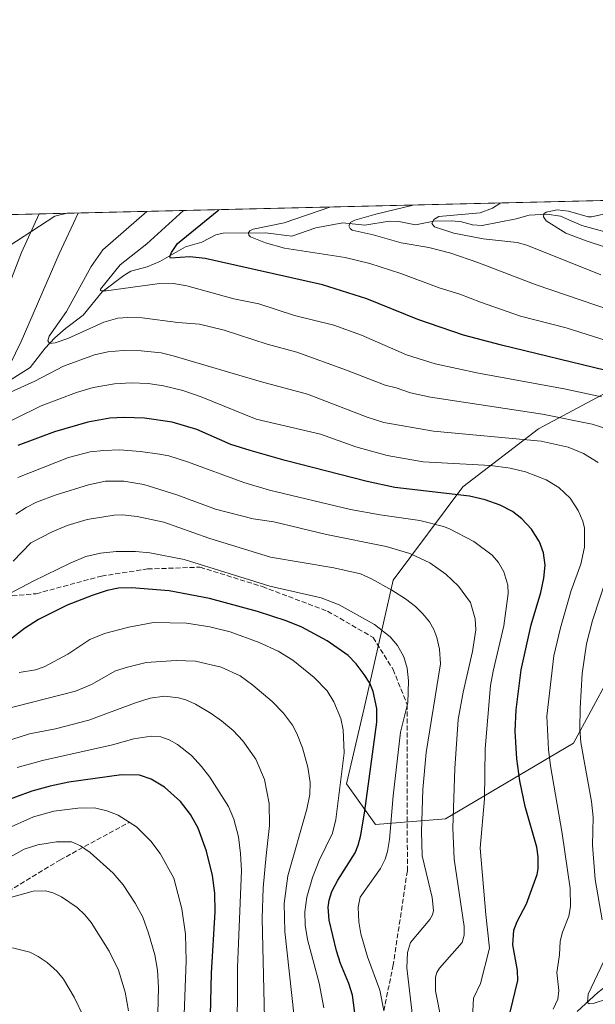
# Model space of a CAD drawing. Units: metres. Extents: x 661592 to 665050, y 4748839 to 4751233.
# Drawn here: x 662299 to 662488, y 4750909 to 4751233 of the extents above; entities that cross this region are included whole.
import ezdxf

# ---------------------------------------------------------------- set-up
doc = ezdxf.new("R2010")
doc.units = ezdxf.units.M
doc.header["$MEASUREMENT"] = 0
doc.linetypes.add('DGN Style 3', pattern=[2.307223458686699, 1.648016756204785, -0.6592067024819142])
for name, color, linetype, lineweight in [('Arbolado forestal CxS', 92, 'Continuous', 0), ('Comarca CxS', 21, 'Continuous', 0), ('Comunidad Autónoma CxS', 142, 'Continuous', 0), ('Corriente natural lineal', 142, 'Continuous', 13), ('Curva de nivel maestra', 30, 'Continuous', 30), ('Curva de nivel normal', 30, 'Continuous', 0), ('Municipio CxS', 4, 'Continuous', 0), ('Provincia CxS', 1, 'Continuous', 0), ('Senda', 7, 'DGN Style 3', 0)]:
    doc.layers.add(name, color=color, linetype=linetype, lineweight=lineweight)

# ---------------------------------------------------------------- blocks, each defined once
blk = doc.blocks.new('*U6')
at = {"layer": 'Arbolado forestal CxS', "color": 92, "linetype": 'Continuous', "lineweight": 0}
for points in [[(662555.1370999999, 4751173.988700001, 1128.448199999999), (662538.6212999999, 4751169.3367, 1128.156400000007), (662539.2531000003, 4751172.120300001, 1129.430600000007), (662526.9515000005, 4751174.386499999, 1130.830400000006), (662556.3778999997, 4751175.086300001, 1128.749500000005)], [(662310.3383, 4751168.385500001, 1168.4617), (662270.1611000003, 4751142.224500001, 1182.276500000007), (662250.8869000003, 4751109.355900001, 1183.084000000003), (662220.0620999997, 4751103.1895, 1196.462499999994), (662193.3472999996, 4751108.328700001, 1209.941900000005), (662178.9626000002, 4751114.4967, 1217.257100000003), (662172.7978999997, 4751126.832699999, 1221.479699999996), (662172.7981000004, 4751147.2687, 1227.4476), (662187.0047000004, 4751154.3717, 1223.206900000005), (662202.8885000005, 4751154.3715, 1215.288199999995), (662226.2472999999, 4751162.780300001, 1206.168699999995), (662231.7507999997, 4751167.366400001, 1204.063800000004), (662314.3937999997, 4751169.331700001, 1167.326000000001)]]:
    blk.add_polyline3d(points, close=True, dxfattribs=at)
blk = doc.blocks.new('*U9')
at = {"layer": 'Arbolado forestal CxS', "color": 92, "linetype": 'Continuous', "lineweight": 0}
for points in [[(662498.2449000003, 4751113.7213, 1150.737299999994), (662469.5235000001, 4751098.392700001, 1161.872799999997), (662444.6316999998, 4751079.2313, 1172.964600000007), (662421.6533000005, 4751048.573100001, 1188.137300000002), (662412.0795999998, 4751006.4179, 1201.592799999999), (662406.3340999996, 4750981.507300001, 1204.286200000002), (662415.9079, 4750968.094500001, 1197.822400000005), (662438.8849, 4750970.010299999, 1186.360400000005), (662481.0099, 4750994.919299999, 1166.276100000003), (662498.5122999996, 4751027.1185, 1159.283500000005)], [(662270.1611000003, 4751142.224500001, 1182.276500000007), (662310.3383, 4751168.385500001, 1168.4617), (662314.3937999997, 4751169.331700001, 1167.326000000001), (662526.9515000005, 4751174.386499999, 1130.830400000006)]]:
    blk.add_polyline3d(points, dxfattribs=at)

msp = doc.modelspace()

# ---------------------------------------------------------------- linework, layer by layer
at = {"layer": 'Arbolado forestal CxS', "color": 92, "linetype": 'Continuous', "lineweight": 0, "extrusion": (0.1691269774885053, 0.004021982961563498, 0.9855860637908086), "elevation": 132274.8539076267, "flags": 128}
msp.add_lwpolyline([(4734080.49363039, -763712.6293464408), (4734080.49363039, -763928.3565193701)], dxfattribs=at)
at = {"layer": 'Arbolado forestal CxS', "color": 92, "linetype": 'Continuous', "lineweight": 0, "extrusion": (0.4059700363401985, 0.0096544524570329, 0.9138353906156692), "elevation": 315816.4807590187, "flags": 128}
msp.add_lwpolyline([(4734080.225177138, -707760.5167650825), (4734080.225177139, -707824.9143955393)], dxfattribs=at)
at = {"layer": 'Arbolado forestal CxS', "color": 92, "linetype": 'Continuous', "lineweight": 0}
for points in [[(662172.7981000004, 4751147.2687, 1227.4476), (662172.7978999997, 4751126.832699999, 1221.479699999996), (662178.9626000002, 4751114.4967, 1217.257100000003), (662193.3472999996, 4751108.328700001, 1209.941900000005), (662220.0620999997, 4751103.1895, 1196.462499999994), (662250.8869000003, 4751109.355900001, 1183.084000000003), (662270.1611000003, 4751142.224500001, 1182.276500000007), (662310.3383, 4751168.385500001, 1168.4617), (662314.3943999996, 4751169.331900001, 1167.325800000006)], [(662172.7981000004, 4751147.2687, 1227.4476), (662172.7978999997, 4751126.832699999, 1221.479699999996), (662178.9626000002, 4751114.4967, 1217.257100000003), (662193.3472999996, 4751108.328700001, 1209.941900000005), (662220.0620999997, 4751103.1895, 1196.462499999994), (662250.8869000003, 4751109.355900001, 1183.084000000003), (662270.1611000003, 4751142.224500001, 1182.276500000007), (662310.3383, 4751168.385500001, 1168.4617), (662314.3943999996, 4751169.331900001, 1167.325800000006)], [(662538.6212999999, 4751169.3367, 1128.156400000007), (662535.1763000004, 4751154.158100001, 1121.505000000005), (662532.3547999999, 4751128.078700001, 1135.870299999995), (662498.2449000003, 4751113.7213, 1150.737299999994), (662469.5235000001, 4751098.392700001, 1161.872799999997), (662444.6316999998, 4751079.2313, 1172.964600000007), (662421.6533000005, 4751048.573100001, 1188.137300000002), (662412.0795999998, 4751006.4179, 1201.592799999999), (662406.3340999996, 4750981.507300001, 1204.286200000002), (662415.9079, 4750968.094500001, 1197.822400000005), (662438.8849, 4750970.010299999, 1186.360400000005), (662481.0099, 4750994.919299999, 1166.276100000003), (662498.5122999996, 4751027.1185, 1159.283500000005), (662521.1173, 4751036.3693, 1149.538400000005), (662572.4927000003, 4751086.738100001, 1129.449299999993), (662586.8777000001, 4751095.989700001, 1122.669500000004), (662608.4561000002, 4751131.9669, 1115.335099999997), (662631.0608999999, 4751131.966499999, 1125.964900000006)], [(662538.6212999999, 4751169.3367, 1128.156400000007), (662535.1763000004, 4751154.158100001, 1121.505000000005), (662532.3547999999, 4751128.078700001, 1135.870299999995), (662498.2449000003, 4751113.7213, 1150.737299999994), (662469.5235000001, 4751098.392700001, 1161.872799999997), (662444.6316999998, 4751079.2313, 1172.964600000007), (662421.6533000005, 4751048.573100001, 1188.137300000002), (662412.0795999998, 4751006.4179, 1201.592799999999), (662406.3340999996, 4750981.507300001, 1204.286200000002), (662415.9079, 4750968.094500001, 1197.822400000005), (662438.8849, 4750970.010299999, 1186.360400000005), (662481.0099, 4750994.919299999, 1166.276100000003), (662498.5122999996, 4751027.1185, 1159.283500000005), (662521.1173, 4751036.3693, 1149.538400000005), (662572.4927000003, 4751086.738100001, 1129.449299999993), (662586.8777000001, 4751095.989700001, 1122.669500000004), (662608.4561000002, 4751131.9669, 1115.335099999997), (662631.0608999999, 4751131.966499999, 1125.964900000006)], [(662498.5122999996, 4751027.1185, 1159.283500000005), (662481.0099, 4750994.919299999, 1166.276100000003), (662438.8849, 4750970.010299999, 1186.360400000005), (662415.9079, 4750968.094500001, 1197.822400000005), (662406.3340999996, 4750981.507300001, 1204.286200000002), (662412.0795999998, 4751006.4179, 1201.592799999999), (662421.6533000005, 4751048.573100001, 1188.137300000002), (662444.6316999998, 4751079.2313, 1172.964600000007), (662469.5235000001, 4751098.392700001, 1161.872799999997), (662498.2449000003, 4751113.7213, 1150.737299999994)]]:
    msp.add_polyline3d(points, dxfattribs=at)
at = {"layer": 'Comarca CxS', "color": 21, "linetype": 'Continuous', "lineweight": 0, "flags": 128}
msp.add_lwpolyline([(661766.6867835579, 4748841.689517092), (661646.8200012292, 4748838.839982495), (661642.4690953532, 4749023.485691169), (661592.3100012299, 4751152.159982474), (663442.2255470918, 4751196.152506551), (664994.2100012572, 4751233.059982474), (665049.9100012558, 4748919.739982499), (662543.4675768935, 4748860.155548311)], close=True, dxfattribs=at)
at = {"layer": 'Comunidad Autónoma CxS', "color": 142, "linetype": 'Continuous', "lineweight": 0, "flags": 128}
msp.add_lwpolyline([(661766.6867835579, 4748841.689517092), (661646.8200012292, 4748838.839982495), (661642.4690953532, 4749023.485691169), (661592.3100012299, 4751152.159982474), (663442.2255470918, 4751196.152506551), (664994.2100012572, 4751233.059982474), (665049.9100012558, 4748919.739982499), (662543.4675768935, 4748860.155548311)], close=True, dxfattribs=at)
at = {"layer": 'Corriente natural lineal', "color": 142, "linetype": 'Continuous', "lineweight": 13}
for points in [[(662294.6754000002, 4751113.8695, 1165.689100000003), (662302.1459999997, 4751118.5844, 1162.609200000006), (662307.1473000003, 4751124.9296, 1161.698399999994), (662310.3392000003, 4751128.316400001, 1160.720499999996), (662313.7613000004, 4751131.436899999, 1159.921799999996), (662319.5657000003, 4751135.8018, 1158.263000000006), (662325.8360000001, 4751143.4352, 1156.259999999995), (662333.0410000002, 4751148.868000001, 1154.442899999995), (662335.307, 4751150.236600001, 1154.332399999999), (662340.7180000005, 4751151.673699999, 1153.085800000001), (662344.8194000004, 4751153.433499999, 1152.366399999999), (662353.3101000005, 4751158.251700001, 1150.625100000005), (662358.6551999999, 4751159.835200001, 1149.4231), (662363.3051000005, 4751162.273200001, 1148.199099999998), (662365.7443000004, 4751162.8292, 1147.675499999998), (662379.6645999998, 4751162.947799999, 1145.565900000002), (662388.2829999998, 4751161.840399999, 1144.051200000002), (662396.1808000002, 4751164.5615, 1143.337700000004), (662405.1382999998, 4751166.1395, 1142.486399999995), (662412.3075000001, 4751165.369100001, 1140.720199999996), (662420.3608999997, 4751166.7774, 1139.614799999996), (662423.5193999996, 4751166.623500001, 1139.039399999994), (662428.9938000003, 4751165.5547, 1137.736600000004), (662435.1098999997, 4751166.737700001, 1136.694099999993), (662440.9577000003, 4751166.888599999, 1135.808300000004), (662444.1374000004, 4751166.5153, 1135.435700000002), (662447.8463000003, 4751165.496300001, 1134.859599999996), (662450.9338999996, 4751165.336200001, 1134.521299999993), (662462.1376999998, 4751167.4923, 1132.331900000005), (662466.4872000003, 4751168.713099999, 1131.8557), (662472.3187999995, 4751169.0065, 1131.173800000004), (662476.7296000002, 4751168.391100001, 1130.633199999997), (662483.8324999996, 4751165.3553, 1129.669500000004), (662491.0639000004, 4751163.2916, 1128.588199999998)], [(662482.244, 4750906.549900001, 1167.119000000006), (662489.0773, 4750912.825200001, 1164.6489), (662493.3361999998, 4750916.068399999, 1163.343299999993)]]:
    msp.add_polyline3d(points, dxfattribs=at)
at = {"layer": 'Curva de nivel maestra', "color": 30, "linetype": 'Continuous', "lineweight": 30, "flags": 128}
for points, elevation in [([(662491.6600000003, 4751117.620100001), (662457.2999999998, 4751125.880100001), (662444.8700000001, 4751129.190099999), (662429.79, 4751134.3201), (662413.0099999999, 4751141.220100001), (662398.4100000003, 4751145.790100001), (662359.7400000002, 4751154.4001), (662354.7000000002, 4751155.030099999), (662348.3399999999, 4751154.5101), (662348.1500000004, 4751155.100099999), (662348.6600000003, 4751156.4301), (662350.6799999997, 4751159.380100001), (662364.233, 4751170.5145), (662364.2362000003, 4751170.517000001)], 1150), ([(662460.1399999997, 4750906.350099999), (662462.7199999997, 4750916.770099999), (662462.6600000003, 4750920.030099999), (662461.0599999997, 4750928.520099999), (662461.4400000004, 4750933.3201), (662462.5300000003, 4750936.1501), (662465.5599999997, 4750941.970100001), (662469.1200000001, 4750951.710100001), (662469.4299999997, 4750953.5701), (662469.4600000001, 4750957.470100001), (662468.9900000002, 4750960.670100001), (662465.1200000001, 4750974.0801), (662463.3399999999, 4750982.450099999), (662462.3600000005, 4750989.7301), (662461.8200000003, 4750998.850099999), (662462.1900000004, 4751005.840100001), (662463.7800000003, 4751019.0101), (662467.1399999997, 4751033.840100001), (662470.2400000002, 4751044.5001), (662471.2800000003, 4751049.2401), (662471.75, 4751053.5101), (662471.1600000003, 4751057.5001), (662469.8399999999, 4751061.130100001), (662467.2199999997, 4751065.3201), (662463.9900000002, 4751068.7401), (662460.9199999999, 4751071.1801), (662456.9299999997, 4751073.2301), (662452, 4751074.9801), (662446.8399999999, 4751076.1801), (662422.2599999999, 4751079.020099999), (662413.0800000001, 4751081.0001), (662386.1500000004, 4751087.940099999), (662374.6100000005, 4751091.210100001), (662368.2300000006, 4751093.190099999), (662357.0300000003, 4751098.100099999), (662348.9000000004, 4751100.520099999), (662339.8300000001, 4751101.890100001), (662333.0099999999, 4751102.1501), (662328.3499999996, 4751101.9301), (662321.1799999997, 4751100.600099999), (662310.1399999997, 4751097.3301), (662298.0800000001, 4751092.9101)], 1175), ([(662409.2599999999, 4750904.4001), (662408.3300000001, 4750911.9101), (662407.1100000005, 4750915.780099999), (662404.3300000001, 4750922.3101), (662403.0300000003, 4750926.5001), (662400.6299999999, 4750936.630100001), (662400.2999999998, 4750940.880100001), (662400.5800000001, 4750943.200099999), (662401.4699999997, 4750946.040100001), (662403.4500000002, 4750949.8301), (662409.1699999999, 4750958.800100001), (662410.1799999997, 4750961.2601), (662411.0300000003, 4750964.640100001), (662412.3799999999, 4750972.620100001), (662416.3499999996, 4751001.860099999), (662416.2800000003, 4751006.340100001), (662415.1399999997, 4751011.860099999), (662413.9500000002, 4751014.630100001), (662412.1200000001, 4751017.5101), (662409.5099999999, 4751021.0101), (662406.8600000005, 4751023.800100001), (662399.9000000004, 4751028.610099999), (662391.6100000005, 4751033.090100001), (662386.4199999999, 4751035.1501), (662377.0199999996, 4751038.2301), (662361.1900000004, 4751042.4801), (662347.8899999997, 4751045.050100001), (662335.54, 4751046.020099999), (662331.2199999997, 4751045.920100001), (662327.5599999997, 4751045.1501), (662322.5599999997, 4751043.520099999), (662314.3899999997, 4751040.280099999), (662304.8799999999, 4751035.610099999), (662300.3300000001, 4751032.610099999), (662294.3600000005, 4751028.030099999)], 1200), ([(662360.8200000003, 4750872.890100001), (662361.8300000001, 4750919.2301), (662363.04, 4750939.340100001), (662362.9100000003, 4750945.520099999), (662362.1500000004, 4750951.380100001), (662360.2100000001, 4750959.340100001), (662357.4699999997, 4750966.940099999), (662354.9699999997, 4750971.420100001), (662351.6399999997, 4750975.6601), (662346.4199999999, 4750980.4001), (662341.9900000002, 4750983.050100001), (662338.2000000002, 4750984.3101), (662332.2199999997, 4750984.4901), (662314.8799999999, 4750982.0001), (662308.7199999997, 4750980.7501), (662302.7000000002, 4750979.110099999), (662291.8499999996, 4750975.110099999)], 1225)]:
    msp.add_lwpolyline(points, dxfattribs=dict(at, elevation=elevation))
at = {"layer": 'Curva de nivel normal', "color": 30, "linetype": 'Continuous', "lineweight": 0, "flags": 128}
for points, elevation in [([(662492.7100000001, 4751098.189999999), (662487.2000000002, 4751099.949999999), (662470.8799999999, 4751103.24), (662434.0199999996, 4751108.83), (662427.3600000005, 4751110.230000001), (662422.6200000001, 4751111.859999999), (662418.9900000002, 4751112.720000001), (662406.3300000001, 4751117.699999999), (662390, 4751123.619999999), (662380.2100000001, 4751126.189999999), (662366.0700000003, 4751130.890000001), (662357.9100000003, 4751132.810000001), (662350.7800000003, 4751133.359999999), (662338.9900000002, 4751134.859999999), (662334.2999999998, 4751135.050000001), (662331.0599999997, 4751134.82), (662326.4199999999, 4751133.480000001), (662314.5700000003, 4751128.119999999), (662310.4400000004, 4751126.710000001), (662308.5, 4751126.449999999), (662307.9600000001, 4751127.289999999), (662308.4000000004, 4751128.869999999), (662314.1500000004, 4751137.02), (662322.2400000002, 4751151.84), (662326.0800000001, 4751157.310000001), (662340.5800000001, 4751169.949999999), (662340.5853000004, 4751169.954600001)], 1160), ([(662490.2199999997, 4751108.869999999), (662477.9699999997, 4751111.529999999), (662449.8200000003, 4751116.66), (662435.54, 4751119.789999999), (662426.0599999997, 4751122.75), (662411.2699999996, 4751129.199999999), (662402.1900000004, 4751132.49), (662389.2000000002, 4751135.710000001), (662377.4000000004, 4751139.480000001), (662369.2199999997, 4751141.220000001), (662353.7400000002, 4751145.42), (662349.4000000004, 4751146.16), (662343.9400000004, 4751146.130000001), (662327.2199999997, 4751143.77), (662325.6299999999, 4751143.779999999), (662325.3200000003, 4751143.930000001), (662325.3300000001, 4751144.380000001), (662331.8499999996, 4751152.33), (662340.5800000001, 4751159.32), (662352.6693000002, 4751170.239200001), (662352.6716, 4751170.242000001)], 1155), ([(662400.8000999996, 4751171.386600001), (662385.8200000003, 4751166.220000001), (662375.5599999997, 4751164.140000001), (662374.5300000003, 4751163.58), (662374.0700000003, 4751162.939999999), (662374.1100000005, 4751162.17), (662374.6600000003, 4751161.600000001), (662379.6100000005, 4751159.560000001), (662385.8799999999, 4751157.800000001), (662405.9000000004, 4751154.74), (662413.9500000002, 4751152.789999999), (662424.2100000001, 4751149.470000001), (662436.8200000003, 4751144.800000001), (662443.5800000001, 4751142.730000001), (662450.4800000006, 4751140.02), (662463.5700000003, 4751135.41), (662478.6200000001, 4751131.66), (662517.75, 4751119.27)], 1145), ([(662498.0599999997, 4751135.82), (662468.79, 4751145.730000001), (662449.5499999998, 4751153.15), (662440.7000000002, 4751156.220000001), (662433.4199999999, 4751158.100000001), (662424.2800000003, 4751159.560000001), (662415.1100000005, 4751162.189999999), (662408.1900000004, 4751163.730000001), (662407.5099999999, 4751164.279999999), (662407.1100000005, 4751165.25), (662407.7800000003, 4751166.42), (662409.0499999998, 4751167.039999999), (662415.9400000004, 4751169.029999999), (662428.2363, 4751172.039000001)], 1140), ([(662428.2363, 4751172.039000001), (662428.2400000002, 4751172.0394)], 1140), ([(662490.0199999996, 4751149.050000001), (662465.6299999999, 4751158.880000001), (662462.4900000002, 4751159.710000001), (662451.29, 4751160.9), (662441.6299999999, 4751162.74), (662435.3300000001, 4751164.890000001), (662434.4500000002, 4751165.980000001), (662435.0499999998, 4751167.32), (662436.7599999999, 4751168.25), (662450.3099999997, 4751169.49), (662454.3899999997, 4751170.980000001), (662457.0700000003, 4751172.720000001), (662457.0787000004, 4751172.7249)], 1135), ([(662502.3600000005, 4751154.67), (662485.5899999999, 4751160.15), (662478.5199999996, 4751162.789999999), (662472.0099999999, 4751166.880000001), (662471.1799999997, 4751168.15), (662471.3300000001, 4751169.130000001), (662472.0199999996, 4751169.680000001), (662475.6600000003, 4751170.42), (662479.4299999997, 4751170.050000001), (662485.9199999999, 4751168.199999999), (662486.9600000001, 4751168.180000001), (662498.3899999997, 4751170.66)], 1130), ([(662292.6799999997, 4751139.33), (662299.29, 4751156.390000001), (662305.1292000003, 4751169.108100001), (662305.1306999996, 4751169.111500001)], 1170), ([(662295.4800000006, 4751119.460000001), (662299.1900000004, 4751127.140000001), (662311.7199999997, 4751156.02), (662317.9583999999, 4751169.4165)], 1165), ([(662489.2000000002, 4751087.32), (662484.3600000005, 4751090.300000001), (662479.2400000002, 4751092.390000001), (662470.3700000001, 4751094.310000001), (662434.9199999999, 4751097.619999999), (662418.6500000004, 4751100.439999999), (662413.1600000003, 4751102.210000001), (662393.4900000002, 4751109.76), (662378.3099999997, 4751113.850000001), (662349.2800000003, 4751122.449999999), (662345.3399999999, 4751123.34), (662338.75, 4751124.050000001), (662332.7699999996, 4751124.16), (662327.7199999997, 4751123.710000001), (662323.3399999999, 4751122.689999999), (662313.0999999996, 4751118.970000001), (662303.7199999997, 4751114.02), (662295.7400000002, 4751110.439999999)], 1165), ([(662474.3899999997, 4750907.289999999), (662475.8399999999, 4750910.630000001), (662476.1699999999, 4750913.51), (662475.5599999997, 4750919.430000001), (662476.4500000002, 4750925.25), (662476.7100000001, 4750929.710000001), (662477.4400000004, 4750932.699999999), (662479.4600000001, 4750937.890000001), (662480.1100000005, 4750941.17), (662479.9800000006, 4750947.09), (662477.2699999996, 4750965.15), (662473.4199999999, 4750987.390000001), (662472.7999999998, 4750992.789999999), (662472.2800000003, 4751003.789999999), (662474.5599999997, 4751023.65), (662476.7699999996, 4751032.869999999), (662480.3099999997, 4751045.17), (662483.4699999997, 4751053.850000001), (662484.6799999997, 4751059.439999999), (662484.7100000001, 4751065.710000001), (662484.0899999999, 4751067.960000001), (662482.5499999998, 4751071.439999999), (662479.9199999999, 4751075.529999999), (662476.2400000002, 4751079.100000001), (662472.0499999998, 4751081.630000001), (662465.25, 4751084.220000001), (662460.1799999997, 4751085.380000001), (662453.7599999999, 4751086.33), (662431.54, 4751087.539999999), (662419.6799999997, 4751089.539999999), (662409.3700000001, 4751092.430000001), (662397.7999999998, 4751096.630000001), (662376.6200000001, 4751101.550000001), (662358.4100000003, 4751108.949999999), (662352.4199999999, 4751110.99), (662346.0499999998, 4751112.52), (662340.9900000002, 4751113.27), (662335.4699999997, 4751113.529999999), (662329.9500000002, 4751113.180000001), (662322.9100000003, 4751112), (662317.4600000001, 4751110.350000001), (662305.7599999999, 4751105.890000001), (662288.7599999999, 4751097.65)], 1170), ([(662298.0999999996, 4751082.359999999), (662314.7999999998, 4751088.880000001), (662321.9199999999, 4751090.779999999), (662326.3799999999, 4751091.289999999), (662331.5499999998, 4751091.430000001), (662338.54, 4751090.91), (662344.7400000002, 4751090.060000001), (662347.8499999996, 4751089.439999999), (662354.0099999999, 4751087.52), (662372.5, 4751080.67), (662381.0099999999, 4751078.16), (662407.5800000001, 4751071.82), (662417.4100000003, 4751070.029999999), (662430.4100000003, 4751068.189999999), (662438.2999999998, 4751066.230000001), (662440.2699999996, 4751065.470000001), (662448.2400000002, 4751061.26), (662454.29, 4751056.83), (662456.3099999997, 4751054.41), (662458.0599999997, 4751051.279999999), (662459.4000000004, 4751046.930000001), (662459.5599999997, 4751044.199999999), (662458.1600000003, 4751033.550000001), (662454.5599999997, 4751018.609999999), (662453.7000000002, 4751013.9), (662451.9900000002, 4750993.07), (662451.75, 4750976.539999999), (662450.3600000005, 4750960.369999999), (662452.1900000004, 4750938.529999999), (662453.4299999997, 4750927.369999999), (662450.4800000006, 4750915.779999999), (662448.0800000001, 4750910.99), (662447.7300000006, 4750902.369999999)], 1180), ([(662297.4400000004, 4751070.24), (662300.8600000005, 4751072.449999999), (662304.29, 4751074.26), (662310.7000000002, 4751076.65), (662321.3200000003, 4751079.930000001), (662326.9699999997, 4751081.130000001), (662332.9600000001, 4751081.109999999), (662339.6399999997, 4751080.060000001), (662350.4699999997, 4751076.609999999), (662363.1900000004, 4751071.960000001), (662375.6299999999, 4751068.779999999), (662382.3600000005, 4751067.75), (662399.6799999997, 4751063.609999999), (662419.3600000005, 4751059.600000001), (662427.1900000004, 4751057.359999999), (662433.7699999996, 4751054.230000001), (662439.04, 4751050.550000001), (662443.1500000004, 4751046.58), (662447.0800000001, 4751041.15), (662448.6600000003, 4751035.84), (662448.8499999996, 4751032.24), (662447.7599999999, 4751025.08), (662444.7199999997, 4751011.720000001), (662443.0199999996, 4751002.710000001), (662441.9900000002, 4750986.5), (662441.2800000003, 4750967.060000001), (662441.7800000003, 4750956.67), (662445.0999999996, 4750934.539999999), (662445.0800000001, 4750931.74), (662444.3499999996, 4750929.289999999), (662436.9299999997, 4750920.869999999), (662436.04, 4750919.380000001), (662435.6100000005, 4750917.91), (662435.5899999999, 4750913.33), (662437.5300000003, 4750903.930000001)], 1185), ([(662428.2199999997, 4750903.109999999), (662426.1299999999, 4750920.92), (662426.3799999999, 4750925.960000001), (662427.3499999996, 4750929.25), (662433.7300000006, 4750936.82), (662434.6200000001, 4750938.369999999), (662434.9299999997, 4750939.850000001), (662434.54, 4750944.060000001), (662431.2300000006, 4750957.779999999), (662430.9699999997, 4750965.83), (662431.4800000006, 4750979.59), (662432.5499999998, 4750991.779999999), (662437.2800000003, 4751020.980000001), (662436.9500000002, 4751025.869999999), (662436.0899999999, 4751029.67), (662435.04, 4751032.359999999), (662433.6100000005, 4751034.810000001), (662431.4900000002, 4751037.470000001), (662428.9800000006, 4751039.91), (662425.6900000004, 4751042.42), (662421.2800000003, 4751045.210000001), (662414.5099999999, 4751048.980000001), (662410.9600000001, 4751050.59), (662402.1600000003, 4751052.65), (662381.2400000002, 4751056.109999999), (662360.9900000002, 4751062.42), (662346.1200000001, 4751067.609999999), (662337.4100000003, 4751069.560000001), (662332.5599999997, 4751070.109999999), (662329.7800000003, 4751069.980000001), (662320.9000000004, 4751068.470000001), (662314.3899999997, 4751066.560000001), (662309.3799999999, 4751064.460000001), (662302.3899999997, 4751060.800000001), (662296.6100000005, 4751054.800000001)], 1190), ([(662418.5999999996, 4750906.869999999), (662417.2800000003, 4750913.539999999), (662413.2000000002, 4750924.57), (662411.0300000003, 4750932.16), (662410.3300000001, 4750936.130000001), (662410.1799999997, 4750940.880000001), (662410.8499999996, 4750944.189999999), (662417.5199999996, 4750953.630000001), (662419.0499999998, 4750956.75), (662419.8099999997, 4750959.180000001), (662420.5, 4750963.17), (662421.7100000001, 4750977.5), (662424.1399999997, 4750998.52), (662426.5, 4751008.180000001), (662426.7699999996, 4751015.42), (662426.3099999997, 4751019.560000001), (662425.1600000003, 4751023.279999999), (662423.0499999998, 4751027), (662420.6699999999, 4751029.930000001), (662415.5199999996, 4751033.939999999), (662403.9199999999, 4751040.390000001), (662398.0199999996, 4751042.710000001), (662381.0700000003, 4751046.58), (662352.8799999999, 4751055.32), (662341.5099999999, 4751057.57), (662336.8200000003, 4751058), (662330.5199999996, 4751058.01), (662325.2999999998, 4751057.480000001), (662320.5300000003, 4751056.350000001), (662315.2800000003, 4751054.17), (662303.1500000004, 4751048.27), (662278.0999999996, 4751035.100000001)], 1195), ([(662490.5, 4750936.680000001), (662488.2100000001, 4750950.050000001), (662487.3200000003, 4750961.289999999), (662487.5499999998, 4750970.560000001), (662486.9400000004, 4750975.640000001), (662483.4400000004, 4750995.119999999), (662483.1500000004, 4750999.65), (662483.2599999999, 4751006.460000001), (662483.8899999997, 4751017.82), (662485.3099999997, 4751027.609999999), (662487.2999999998, 4751035.32), (662492.1200000001, 4751049.960000001)], 1165), ([(662298.5499999998, 4751018.119999999), (662303.9500000002, 4751018.980000001), (662306.7999999998, 4751019.980000001), (662314.5999999996, 4751024.220000001), (662321.7999999998, 4751029.039999999), (662326.6500000004, 4751030.970000001), (662334.6799999997, 4751033.130000001), (662342.75, 4751034.59), (662353.6200000001, 4751034.359999999), (662361.2999999998, 4751033.230000001), (662367.9600000001, 4751031.49), (662377.5099999999, 4751028), (662383.8399999999, 4751025.16), (662388.6399999997, 4751022.189999999), (662395.7000000002, 4751016.460000001), (662399.9000000004, 4751012.07), (662402.1900000004, 4751008.550000001), (662404.4199999999, 4751003.060000001), (662405.25, 4750999.33), (662405.5499999998, 4750991.74), (662402.8499999996, 4750969.800000001), (662401.6600000003, 4750965.26), (662397.3099999997, 4750956.300000001), (662395.0899999999, 4750950.699999999), (662393.2800000003, 4750944.189999999), (662392.5999999996, 4750939.380000001), (662392.7400000002, 4750935.029999999), (662393.4500000002, 4750930.300000001), (662397.3499999996, 4750915.9), (662398.7999999998, 4750907.76)], 1205), ([(662292.0800000001, 4751005.67), (662317.0700000003, 4751012.029999999), (662322.3700000001, 4751014.230000001), (662330.2300000006, 4751018.65), (662334.2000000002, 4751019.960000001), (662340.3600000005, 4751021.41), (662350.2599999999, 4751022.119999999), (662356.6299999999, 4751021.930000001), (662365.0099999999, 4751019.960000001), (662371.2800000003, 4751017.09), (662375.5199999996, 4751014.039999999), (662381.8700000001, 4751008.560000001), (662385.5300000003, 4751004.77), (662388.5, 4751000.84), (662390.0099999999, 4750998.050000001), (662391.7800000003, 4750993.41), (662393.5899999999, 4750986.980000001), (662394.4000000004, 4750981.960000001), (662394.2000000002, 4750977.99), (662393.2000000002, 4750973.189999999), (662386.9600000001, 4750951.220000001), (662385.75, 4750942.07), (662385.9800000006, 4750932.9), (662388.9400000004, 4750905.74)], 1210), ([(662293.3399999999, 4750995.210000001), (662301.9600000001, 4750997.930000001), (662310.4699999997, 4750999.65), (662321.4800000006, 4751002.42), (662336.54, 4751008.100000001), (662341.6799999997, 4751009.720000001), (662346.3799999999, 4751010.369999999), (662351, 4751009.869999999), (662353.4100000003, 4751009.16), (662356.6100000005, 4751007.680000001), (662361.7599999999, 4751004.689999999), (662365.2000000002, 4751002.24), (662368.9600000001, 4750999.02), (662372.2300000006, 4750995.680000001), (662376.4299999997, 4750989.630000001), (662379.2999999998, 4750982.92), (662380.9000000004, 4750975), (662380.9299999997, 4750967.76), (662379.8300000001, 4750957.939999999), (662378.9000000004, 4750947.230000001), (662378.5999999996, 4750937.119999999), (662379.79, 4750885.449999999)], 1215), ([(662297.8899999997, 4750986.92), (662306.1900000004, 4750989.24), (662329.2800000003, 4750994.359999999), (662336.2999999998, 4750996.279999999), (662341.9500000002, 4750997.210000001), (662345.1399999997, 4750997.02), (662347.9299999997, 4750996.01), (662350.6799999997, 4750994.430000001), (662355.3099999997, 4750990.859999999), (662358.6200000001, 4750987.26), (662361.3399999999, 4750983.680000001), (662367.4199999999, 4750973.99), (662369.2199999997, 4750969.869999999), (662370.7199999997, 4750964.07), (662371.4600000001, 4750958.560000001), (662371.7300000006, 4750953), (662370.4699999997, 4750921.07), (662370.1600000003, 4750868.890000001)], 1220), ([(662351.8600000005, 4750879.220000001), (662353.5599999997, 4750923.189999999), (662353.3499999996, 4750931.980000001), (662352.1200000001, 4750940.350000001), (662349.5, 4750950.470000001), (662344.9600000001, 4750958.600000001), (662341.8499999996, 4750962.67), (662337.1200000001, 4750967.32), (662331.1200000001, 4750971.15), (662327.4000000004, 4750972.65), (662323.3899999997, 4750973.630000001), (662317.9100000003, 4750973.449999999), (662309.9900000002, 4750972.49), (662303.2300000006, 4750970.65), (662293.9400000004, 4750966.439999999)], 1230), ([(662344.25, 4750905.859999999), (662344.3799999999, 4750914.430000001), (662344.0800000001, 4750920.210000001), (662343.2199999997, 4750925.24), (662341.1699999999, 4750932.32), (662339.2100000001, 4750937.600000001), (662336.7699999996, 4750942.199999999), (662332.7699999996, 4750948.27), (662329.54, 4750952.109999999), (662321.9299999997, 4750958.949999999), (662318.7300000006, 4750961.09), (662315.7400000002, 4750962.41), (662310.8300000001, 4750962.390000001), (662304.6799999997, 4750961.380000001), (662300.2000000002, 4750960), (662282.7100000001, 4750950.24)], 1235), ([(662334.5099999999, 4750906.730000001), (662333.4000000004, 4750912.92), (662331.25, 4750920.180000001), (662328.2000000002, 4750926.439999999), (662322.2699999996, 4750935.83), (662320.1200000001, 4750938.430000001), (662317.6299999999, 4750940.779999999), (662312.5300000003, 4750944.32), (662310, 4750945.529999999), (662307.29, 4750946.289999999), (662303.1399999997, 4750946.189999999), (662295.7300000006, 4750944.060000001)], 1240), ([(662296.3799999999, 4750927.5), (662302.0099999999, 4750926.050000001), (662304.8499999996, 4750924.66), (662307.7999999998, 4750922.67), (662311.0099999999, 4750919.77), (662313.1699999999, 4750917.180000001), (662316.6100000005, 4750911.230000001), (662319.8300000001, 4750904.720000001)], 1245), ([(662501.6799999997, 4750913.75), (662487.4699999997, 4750909.180000001), (662486.1500000004, 4750909.07), (662485.7000000002, 4750909.470000001), (662485.8200000003, 4750912.289999999), (662491.0199999996, 4750923.109999999)], 1165)]:
    msp.add_lwpolyline(points, dxfattribs=dict(at, elevation=elevation))
at = {"layer": 'Municipio CxS', "color": 4, "linetype": 'Continuous', "lineweight": 0, "flags": 128}
msp.add_lwpolyline([(661592.3100012299, 4751152.159982474), (663442.2255470918, 4751196.152506551)], dxfattribs=at)
at = {"layer": 'Provincia CxS', "color": 1, "linetype": 'Continuous', "lineweight": 0, "flags": 128}
msp.add_lwpolyline([(661766.6867835579, 4748841.689517092), (661646.8200012292, 4748838.839982495), (661642.4690953532, 4749023.485691169), (661592.3100012299, 4751152.159982474), (663442.2255470918, 4751196.152506551), (664994.2100012572, 4751233.059982474), (665049.9100012558, 4748919.739982499), (662543.4675768935, 4748860.155548311)], close=True, dxfattribs=at)
at = {"layer": 'Senda', "color": 7, "linetype": 'DGN Style 3', "lineweight": 0}
for points in [[(662270.9801000003, 4751041.0601, 1208.785000000003), (662304.1501000002, 4751044.100099999, 1209.635800000004), (662325.6300999997, 4751049.9001, 1218.239000000002), (662340.7500999998, 4751052.2301, 1216.632599999997), (662358.1001000004, 4751052.8201, 1214.168699999995), (662378.6101000002, 4751046.4301, 1214.776400000002), (662400.0900999998, 4751038.3101, 1215.007599999997), (662415.0701000001, 4751029.6801, 1214.041899999997), (662421.6501000002, 4751019.1501, 1213.374800000005), (662426.2701000003, 4751007.620100001, 1215.650899999993), (662426.3501000004, 4750952.8201, 1209.873099999997), (662421.7001, 4750921.9301, 1212.278000000006), (662413.5500999996, 4750882.360099999, 1216.470100000006), (662405.4200999998, 4750849.2501, 1221.7788), (662398.4200999998, 4750832.880100001, 1223.482699999993)], [(662292.9700999996, 4750944.920100001, 1248.395600000004), (662311.9700999996, 4750956.420100001, 1247.406400000007), (662334.9700999996, 4750968.920100001, 1240.452600000004)]]:
    msp.add_polyline3d(points, dxfattribs=at)

# ---------------------------------------------------------------- block references
at = {"layer": 'Arbolado forestal CxS', "color": 92, "linetype": 'Continuous', "lineweight": 0}
for name in ['*U9', '*U6']:
    msp.add_blockref(name, (0, 0), dxfattribs=at)

doc.saveas('drawing.dxf')
